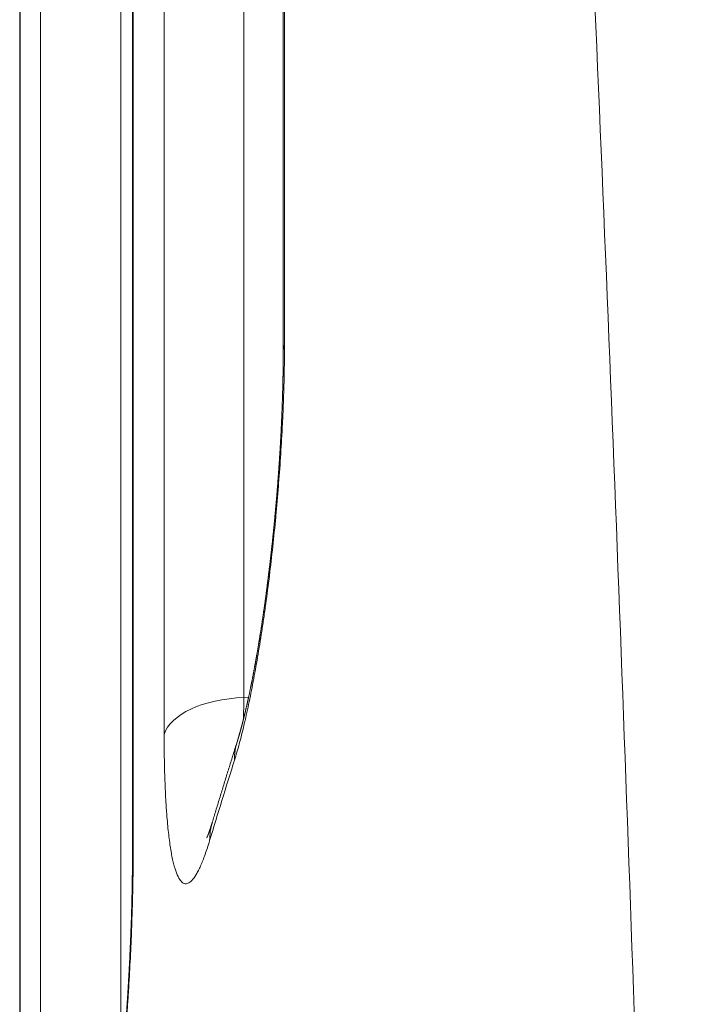
# Model space of a CAD drawing. Units: millimetres. Extents: x 7 to 415, y 5 to 292.
# Drawn here: x 59 to 61, y 238 to 240 of the extents above; entities that cross this region are included whole.
import ezdxf

# ---------------------------------------------------------------- set-up
doc = ezdxf.new("R2010")
doc.units = ezdxf.units.MM
doc.layers.add('1', color=7, linetype='Continuous', true_color=0xffffff)

msp = doc.modelspace()

# ---------------------------------------------------------------- linework, layer by layer
at = {"layer": '1', "color": 155, "linetype": 'Continuous', "lineweight": 13}
for p, q in [((59.7019, 243.3923), (59.7019, 239.2824)), ((59.6084, 242.6122), (59.6084, 238.4688)), ((59.4244, 238.3832), (59.4244, 242.5265)), ((59.353, 242.2696), (59.353, 238.1198)), ((59.3244, 241.4673), (59.3244, 237.5834)), ((59.1394, 237.2022), (59.1394, 241.3778)), ((59.092, 241.1407), (59.092, 236.9592)), ((59.6084, 238.4688), (59.6192, 238.4699))]:
    msp.add_line(p, q, dxfattribs=at)
at = {"layer": '1', "color": 155, "linetype": 'Continuous', "lineweight": 18}
for p, q in [((59.699, 243.3753), (59.699, 239.2654)), ((59.3512, 242.2564), (59.3512, 238.1065)), ((59.0911, 241.1312), (59.0911, 236.9498))]:
    msp.add_line(p, q, dxfattribs=at)
at = {"layer": '1', "color": 155, "linetype": 'Continuous', "lineweight": 13}
for centre, major_axis, ratio, start_param, end_param in [((59.899, 239.2654), (0.2, 0), 0.5, 2.970853, 3.1416), ((59.6224, 238.3691), (-0.2, 0), 0.5, 4.782202, 6.14198), ((59.7841, 238.3086), (0.1908, -0.0601), 0.84949, 3.141572, 3.404727), ((119.3228, 237.1364), (60.4523, 4.8572), 0.497585, 2.9425, 2.9486), ((59.7269, 238.1235), (-0.1914, 0.058), 0.850526, 6.283175, 6.536911), ((59.5512, 238.1065), (0.2, 0), 0.5, 3.009033, 3.141601)]:
    msp.add_ellipse(centre, major_axis=major_axis, ratio=ratio, start_param=start_param, end_param=end_param, dxfattribs=at)
for points, knots in [([(60.6173, 233.7132), (60.5963, 234.7947), (60.5691, 235.8608), (60.503, 237.9623), (60.4253, 240.0331), (60.3271, 242.0426), (60.2203, 244.0213), (60.1627, 244.9953), (60.1018, 245.9538)], [0, 0, 0, 0, 0.25, 0.25, 0.5, 0.75, 0.75, 1, 1, 1, 1]), ([(59.7019, 239.2824), (59.7019, 239.2623), (59.7015, 239.2212), (59.7004, 239.1783), (59.6994, 239.1508), (59.6992, 239.1453), (59.6988, 239.1343), (59.6981, 239.1177), (59.6973, 239.101), (59.6956, 239.0675), (59.6929, 239.0226), (59.6896, 238.9771), (59.6869, 238.9427), (59.6859, 238.9312), (59.6844, 238.9139), (59.6839, 238.9081), (59.6829, 238.8966), (59.6802, 238.8678), (59.675, 238.8168), (59.6674, 238.75), (59.6617, 238.7063), (59.658, 238.6794), (59.6572, 238.674), (59.6557, 238.6633), (59.6535, 238.6474), (59.6511, 238.6318), (59.6464, 238.6011), (59.64, 238.5613), (59.6332, 238.5237), (59.6281, 238.4963), (59.6263, 238.4874), (59.6228, 238.4697), (59.621, 238.4611), (59.6157, 238.4359), (59.6085, 238.404), (59.6013, 238.3755), (59.594, 238.3487), (59.5903, 238.3361), (59.5866, 238.3245)], [0, 0, 0, 0, 0.0625, 0.125, 0.125, 0.140625, 0.140625, 0.15625, 0.1875, 0.1875, 0.25, 0.3125, 0.3125, 0.34375, 0.34375, 0.359375, 0.359375, 0.375, 0.4375, 0.5, 0.5625, 0.5625, 0.578125, 0.578125, 0.59375, 0.625, 0.625, 0.6875, 0.75, 0.75, 0.78125, 0.78125, 0.8125, 0.8125, 0.875, 0.9375, 0.9375, 1, 1, 1, 1]), ([(59.6084, 238.4688), (59.608, 238.4543), (59.6076, 238.4379), (59.6076, 238.4222), (59.6076, 238.4198)], [0, 0, 0, 0, 0.849072, 1, 1, 1, 1]), ([(59.5293, 238.1387), (59.5257, 238.127), (59.5187, 238.1056), (59.5118, 238.0882), (59.5067, 238.0767), (59.505, 238.0731), (59.5024, 238.068), (59.5016, 238.0664), (59.4999, 238.0634), (59.4957, 238.056), (59.4884, 238.046), (59.4822, 238.0414), (59.4777, 238.0396), (59.4762, 238.0392), (59.4733, 238.0391), (59.4718, 238.0394), (59.4675, 238.041), (59.462, 238.0454), (59.4545, 238.0586), (59.4499, 238.0718), (59.4472, 238.0815), (59.4467, 238.0835), (59.4456, 238.0877), (59.4451, 238.0899), (59.4436, 238.0965), (59.4426, 238.1012), (59.4398, 238.116), (59.4363, 238.1378), (59.4335, 238.1635), (59.4315, 238.1842), (59.4309, 238.1914), (59.4301, 238.2025), (59.4298, 238.2063), (59.4293, 238.214), (59.429, 238.2179), (59.4278, 238.2375), (59.4262, 238.2704), (59.4252, 238.3063), (59.4245, 238.3436), (59.4244, 238.363), (59.4244, 238.3832)], [0, 0, 0, 0, 0.0625, 0.125, 0.125, 0.15625, 0.15625, 0.171875, 0.171875, 0.1875, 0.25, 0.3125, 0.3125, 0.34375, 0.34375, 0.375, 0.375, 0.4375, 0.5, 0.5625, 0.5625, 0.578125, 0.578125, 0.59375, 0.59375, 0.625, 0.625, 0.6875, 0.75, 0.75, 0.78125, 0.78125, 0.796875, 0.796875, 0.8125, 0.8125, 0.875, 0.9375, 0.9375, 1, 1, 1, 1]), ([(59.353, 238.1198), (59.353, 238.0997), (59.3527, 238.0587), (59.3518, 238.0158), (59.351, 237.9885), (59.3509, 237.983), (59.3505, 237.972), (59.35, 237.9554), (59.3494, 237.9387), (59.3481, 237.9053), (59.3461, 237.8604), (59.3435, 237.8149), (59.3414, 237.7806), (59.3406, 237.7691), (59.3395, 237.7518), (59.3391, 237.746), (59.3383, 237.7345), (59.3362, 237.7058), (59.3322, 237.6547), (59.3263, 237.588), (59.3219, 237.5443), (59.3191, 237.5174), (59.3185, 237.512), (59.3174, 237.5013), (59.3156, 237.4854), (59.3138, 237.4698), (59.3102, 237.4391), (59.3052, 237.3992), (59.3001, 237.3616), (59.2961, 237.3343), (59.2948, 237.3253), (59.2927, 237.3121), (59.292, 237.3077), (59.2907, 237.2991), (59.2873, 237.2778), (59.2811, 237.2419), (59.2756, 237.2135), (59.2701, 237.1867), (59.2673, 237.1741), (59.2645, 237.1625)], [0, 0, 0, 0, 0.0625, 0.125, 0.125, 0.140625, 0.140625, 0.15625, 0.1875, 0.1875, 0.25, 0.3125, 0.3125, 0.34375, 0.34375, 0.359375, 0.359375, 0.375, 0.4375, 0.5, 0.5625, 0.5625, 0.578125, 0.578125, 0.59375, 0.625, 0.625, 0.6875, 0.75, 0.75, 0.78125, 0.78125, 0.796875, 0.796875, 0.8125, 0.875, 0.9375, 0.9375, 1, 1, 1, 1])]:
    msp.add_open_spline(points, degree=3, knots=knots, dxfattribs=at)
at = {"layer": '1', "color": 155, "linetype": 'Continuous', "lineweight": 18}
for points, knots in [([(59.699, 239.2654), (59.699, 239.2654), (59.699, 239.2646), (59.699, 239.263), (59.699, 239.2606), (59.699, 239.2582), (59.699, 239.2558), (59.699, 239.2535), (59.699, 239.2511), (59.699, 239.2486), (59.699, 239.2462), (59.6989, 239.2438), (59.6989, 239.2414), (59.6989, 239.2389), (59.6989, 239.2365), (59.6988, 239.234), (59.6988, 239.2316), (59.6988, 239.2291), (59.6988, 239.2266), (59.6987, 239.2241), (59.6987, 239.2217), (59.6987, 239.2192), (59.6986, 239.2167), (59.6986, 239.2142), (59.6985, 239.2116), (59.6985, 239.2091), (59.6984, 239.2066), (59.6984, 239.2041), (59.6984, 239.2015), (59.6983, 239.199), (59.6982, 239.1964), (59.6982, 239.1939), (59.6981, 239.1913), (59.6981, 239.1887), (59.698, 239.1862), (59.6979, 239.1836), (59.6979, 239.181), (59.6978, 239.1784), (59.6977, 239.1758), (59.6977, 239.1732), (59.6976, 239.1706), (59.6975, 239.168), (59.6974, 239.1653), (59.6974, 239.1627), (59.6973, 239.1601), (59.6972, 239.1575), (59.6971, 239.1548), (59.697, 239.1522), (59.6969, 239.1495), (59.6968, 239.1469), (59.6967, 239.1442), (59.6966, 239.1415), (59.6965, 239.1389), (59.6964, 239.1362), (59.6963, 239.1335), (59.6962, 239.1308), (59.6961, 239.1281), (59.696, 239.1255), (59.6959, 239.1228), (59.6958, 239.1201), (59.6957, 239.1174), (59.6956, 239.1147), (59.6955, 239.112), (59.6953, 239.1092), (59.6952, 239.1065), (59.6951, 239.1038), (59.695, 239.1011), (59.6948, 239.0983), (59.6947, 239.0956), (59.6946, 239.0929), (59.6944, 239.0901), (59.6943, 239.0874), (59.6942, 239.0846), (59.694, 239.0819), (59.6939, 239.0791), (59.6937, 239.0764), (59.6936, 239.0736), (59.6934, 239.0708), (59.6933, 239.0681), (59.6931, 239.0653), (59.693, 239.0625), (59.6928, 239.0598), (59.6927, 239.057), (59.6925, 239.0542), (59.6924, 239.0514), (59.6922, 239.0486), (59.692, 239.0458), (59.6919, 239.043), (59.6917, 239.0402), (59.6915, 239.0374), (59.6913, 239.0346), (59.6912, 239.0318), (59.691, 239.029), (59.6908, 239.0262), (59.6906, 239.0233), (59.6904, 239.0205), (59.6903, 239.0177), (59.6901, 239.0149), (59.6899, 239.0121), (59.6897, 239.0092), (59.6895, 239.0064), (59.6893, 239.0036), (59.6891, 239.0008), (59.6889, 238.9979), (59.6887, 238.9951), (59.6885, 238.9923), (59.6883, 238.9894), (59.6881, 238.9866), (59.6879, 238.9838), (59.6877, 238.9809), (59.6875, 238.9781), (59.6873, 238.9753), (59.6871, 238.9724), (59.6868, 238.9696), (59.6866, 238.9667), (59.6864, 238.9639), (59.6862, 238.961), (59.686, 238.9582), (59.6857, 238.9553), (59.6855, 238.9525), (59.6853, 238.9496), (59.6851, 238.9468), (59.6848, 238.9439), (59.6846, 238.9411), (59.6844, 238.9382), (59.6841, 238.9354), (59.6839, 238.9325), (59.6836, 238.9296), (59.6834, 238.9268), (59.6831, 238.9239), (59.6829, 238.9211), (59.6827, 238.9182), (59.6824, 238.9154), (59.6822, 238.9125), (59.6819, 238.9097), (59.6816, 238.9068), (59.6814, 238.904), (59.6811, 238.9011), (59.6809, 238.8983), (59.6806, 238.8954), (59.6803, 238.8926), (59.6801, 238.8897), (59.6798, 238.8869), (59.6795, 238.8841), (59.6793, 238.8812), (59.679, 238.8784), (59.6787, 238.8755), (59.6785, 238.8727), (59.6782, 238.8698), (59.6779, 238.867), (59.6776, 238.8642), (59.6773, 238.8613), (59.6771, 238.8585), (59.6768, 238.8557), (59.6765, 238.8528), (59.6762, 238.85), (59.6759, 238.8472), (59.6756, 238.8443), (59.6753, 238.8415), (59.675, 238.8387), (59.6747, 238.8359), (59.6745, 238.833), (59.6742, 238.8302), (59.6739, 238.8274), (59.6736, 238.8246), (59.6733, 238.8218), (59.6729, 238.819), (59.6726, 238.8162), (59.6723, 238.8134), (59.672, 238.8106), (59.6717, 238.8078), (59.6714, 238.805), (59.6711, 238.8022), (59.6708, 238.7994), (59.6705, 238.7966), (59.6702, 238.7938), (59.6698, 238.791), (59.6695, 238.7883), (59.6692, 238.7855), (59.6689, 238.7827), (59.6685, 238.7799), (59.6682, 238.7772), (59.6679, 238.7744), (59.6676, 238.7716), (59.6672, 238.7689), (59.6669, 238.7661), (59.6666, 238.7633), (59.6662, 238.7606), (59.6659, 238.7578), (59.6656, 238.7551), (59.6652, 238.7524), (59.6649, 238.7496), (59.6646, 238.7469), (59.6642, 238.7442), (59.6639, 238.7414), (59.6635, 238.7387), (59.6632, 238.736), (59.6628, 238.7333), (59.6625, 238.7306), (59.6621, 238.7279), (59.6618, 238.7252), (59.6614, 238.7225), (59.6611, 238.7198), (59.6607, 238.7171), (59.6604, 238.7144), (59.66, 238.7118), (59.6597, 238.7091), (59.6593, 238.7064), (59.659, 238.7037), (59.6586, 238.7011), (59.6582, 238.6984), (59.6579, 238.6958), (59.6575, 238.6931), (59.6572, 238.6905), (59.6568, 238.6879), (59.6564, 238.6852), (59.6561, 238.6826), (59.6557, 238.68), (59.6553, 238.6774), (59.655, 238.6748), (59.6546, 238.6722), (59.6542, 238.6696), (59.6538, 238.667), (59.6535, 238.6644), (59.6531, 238.6619), (59.6527, 238.6593), (59.6523, 238.6567), (59.652, 238.6542), (59.6516, 238.6516), (59.6512, 238.6491), (59.6508, 238.6465), (59.6504, 238.644), (59.6501, 238.6415), (59.6497, 238.639), (59.6493, 238.6365), (59.6489, 238.6339), (59.6485, 238.6314), (59.6482, 238.629), (59.6478, 238.6265), (59.6474, 238.624), (59.647, 238.6215), (59.6466, 238.6191), (59.6462, 238.6166), (59.6458, 238.6141), (59.6454, 238.6117), (59.645, 238.6092), (59.6447, 238.6068), (59.6443, 238.6044), (59.6439, 238.602), (59.6435, 238.5995), (59.6431, 238.5971), (59.6427, 238.5947), (59.6423, 238.5923), (59.6419, 238.5899), (59.6415, 238.5875), (59.6411, 238.5852), (59.6407, 238.5828), (59.6403, 238.5804), (59.6399, 238.5781), (59.6395, 238.5758), (59.6391, 238.5734), (59.6387, 238.5711), (59.6383, 238.5688), (59.6379, 238.5665), (59.6375, 238.5642), (59.6371, 238.5619), (59.6367, 238.5597), (59.6363, 238.5574), (59.6359, 238.5551), (59.6355, 238.5529), (59.6351, 238.5506), (59.6347, 238.5484), (59.6343, 238.5462), (59.6339, 238.5439), (59.6335, 238.5417), (59.6331, 238.5395), (59.6327, 238.5373), (59.6323, 238.5351), (59.6319, 238.533), (59.6314, 238.5308), (59.631, 238.5286), (59.6306, 238.5265), (59.6302, 238.5243), (59.6298, 238.5222), (59.6294, 238.5201), (59.629, 238.5179), (59.6286, 238.5158), (59.6282, 238.5137), (59.6278, 238.5116), (59.6274, 238.5096), (59.627, 238.5075), (59.6266, 238.5055), (59.6262, 238.5034), (59.6258, 238.5014), (59.6253, 238.4994), (59.6249, 238.4974), (59.6245, 238.4954), (59.6241, 238.4934), (59.6237, 238.4914), (59.6233, 238.4894), (59.6229, 238.4875), (59.6225, 238.4855), (59.6221, 238.4836), (59.6217, 238.4816), (59.6213, 238.4797), (59.6209, 238.4778), (59.6205, 238.4759), (59.6201, 238.474), (59.6197, 238.4721), (59.6193, 238.4703), (59.6189, 238.4684), (59.6185, 238.4666), (59.6181, 238.4647), (59.6177, 238.4629), (59.6173, 238.4611), (59.6169, 238.4593), (59.6165, 238.4575), (59.6161, 238.4557), (59.6157, 238.4539), (59.6153, 238.4522), (59.6149, 238.4504), (59.6145, 238.4487), (59.6141, 238.447), (59.6137, 238.4452), (59.6133, 238.4435), (59.6129, 238.4419), (59.6125, 238.4402), (59.6121, 238.4385), (59.6117, 238.4369), (59.6114, 238.4352), (59.611, 238.4336), (59.6106, 238.432), (59.6102, 238.4304), (59.6098, 238.4288), (59.6094, 238.4272), (59.609, 238.4257), (59.6087, 238.4241), (59.6083, 238.4226), (59.6079, 238.4211), (59.6075, 238.4195), (59.6071, 238.418), (59.6068, 238.4166), (59.6064, 238.4151), (59.606, 238.4136), (59.6056, 238.4122), (59.6053, 238.4107), (59.6049, 238.4093), (59.6045, 238.4079), (59.6042, 238.4065), (59.6038, 238.4051), (59.6034, 238.4037), (59.6031, 238.4023), (59.6027, 238.4009), (59.6023, 238.3996), (59.602, 238.3983), (59.6016, 238.3969), (59.6012, 238.3956), (59.6009, 238.3943), (59.6005, 238.3931), (59.6002, 238.3918), (59.5998, 238.3906), (59.5995, 238.3894), (59.5992, 238.3881), (59.5988, 238.3869), (59.5985, 238.3858), (59.5981, 238.3846), (59.5978, 238.3834), (59.5975, 238.3823), (59.5971, 238.3811), (59.5968, 238.38), (59.5965, 238.3789), (59.5962, 238.3778), (59.5958, 238.3767), (59.5955, 238.3757), (59.5952, 238.3746), (59.5949, 238.3736), (59.5946, 238.3726), (59.5943, 238.3717), (59.594, 238.3707), (59.5937, 238.3698), (59.5935, 238.3691), (59.5934, 238.3687), (59.5934, 238.3687)], [0, 0, 0, 0, 0.000077, 0.00272, 0.005369, 0.008024, 0.010684, 0.01328, 0.015929, 0.018579, 0.021229, 0.023879, 0.026529, 0.029181, 0.031832, 0.034485, 0.037138, 0.039792, 0.042447, 0.045102, 0.047759, 0.050417, 0.053076, 0.055736, 0.058399, 0.061067, 0.063735, 0.066403, 0.069071, 0.071739, 0.074408, 0.077078, 0.079747, 0.082418, 0.085089, 0.087761, 0.090434, 0.093108, 0.095782, 0.098458, 0.101135, 0.103815, 0.106497, 0.10918, 0.111862, 0.114545, 0.117228, 0.119912, 0.122596, 0.125293, 0.127962, 0.130639, 0.133321, 0.136009, 0.138701, 0.141395, 0.14409, 0.146788, 0.14941, 0.152108, 0.154806, 0.157503, 0.160199, 0.162895, 0.16559, 0.168285, 0.17098, 0.173674, 0.176369, 0.179063, 0.181758, 0.184452, 0.187147, 0.189842, 0.192537, 0.195233, 0.197929, 0.200626, 0.203323, 0.206022, 0.208721, 0.211421, 0.214122, 0.216824, 0.219527, 0.222232, 0.224938, 0.227645, 0.230354, 0.233064, 0.235776, 0.238492, 0.241207, 0.243922, 0.246636, 0.249349, 0.252061, 0.254773, 0.257485, 0.260196, 0.262907, 0.265618, 0.268328, 0.271039, 0.273749, 0.27646, 0.27917, 0.281881, 0.284593, 0.287304, 0.290017, 0.292729, 0.295443, 0.298157, 0.300872, 0.303588, 0.306304, 0.309022, 0.311741, 0.314461, 0.317183, 0.319906, 0.32263, 0.325355, 0.328076, 0.330796, 0.333516, 0.336237, 0.338958, 0.341679, 0.3444, 0.347122, 0.349842, 0.352564, 0.355285, 0.358002, 0.360719, 0.363438, 0.366157, 0.368876, 0.371597, 0.374317, 0.377038, 0.379758, 0.382477, 0.385197, 0.387916, 0.390636, 0.393355, 0.396075, 0.398795, 0.401516, 0.404236, 0.406958, 0.40968, 0.412402, 0.415126, 0.417854, 0.420579, 0.423303, 0.426027, 0.428749, 0.43147, 0.434191, 0.436911, 0.439631, 0.44235, 0.445068, 0.447787, 0.450505, 0.453222, 0.45594, 0.458658, 0.461375, 0.464093, 0.466811, 0.469529, 0.472248, 0.474966, 0.477686, 0.480406, 0.483126, 0.485847, 0.48857, 0.491292, 0.494016, 0.496741, 0.499467, 0.502195, 0.504899, 0.507618, 0.510336, 0.513054, 0.515771, 0.518488, 0.521204, 0.523921, 0.526637, 0.529353, 0.532069, 0.534786, 0.537502, 0.540219, 0.542936, 0.545653, 0.548371, 0.551081, 0.553795, 0.556509, 0.559222, 0.561935, 0.564648, 0.56736, 0.570071, 0.572781, 0.575487, 0.578193, 0.580898, 0.583603, 0.586309, 0.589014, 0.591719, 0.594425, 0.597136, 0.599839, 0.602541, 0.605241, 0.60794, 0.610638, 0.613334, 0.61603, 0.618724, 0.621418, 0.624111, 0.626803, 0.629494, 0.632184, 0.634875, 0.637564, 0.640253, 0.642942, 0.645631, 0.648319, 0.651008, 0.653696, 0.656385, 0.659073, 0.661762, 0.664451, 0.66714, 0.66983, 0.67252, 0.675211, 0.677902, 0.680594, 0.683287, 0.685965, 0.688641, 0.691314, 0.693986, 0.696656, 0.699325, 0.701991, 0.704657, 0.707321, 0.709983, 0.712645, 0.715305, 0.717964, 0.720622, 0.723279, 0.725935, 0.72859, 0.731244, 0.733898, 0.736551, 0.739203, 0.741855, 0.744507, 0.747158, 0.749808, 0.752459, 0.755109, 0.75776, 0.76041, 0.76306, 0.76571, 0.768361, 0.771012, 0.773647, 0.776255, 0.778859, 0.781458, 0.784053, 0.786712, 0.789345, 0.791952, 0.794533, 0.797164, 0.799772, 0.802378, 0.804983, 0.807587, 0.810189, 0.81279, 0.815389, 0.817991, 0.820579, 0.823164, 0.825748, 0.828329, 0.830909, 0.833486, 0.836061, 0.838635, 0.841206, 0.843776, 0.846344, 0.84891, 0.851475, 0.854038, 0.8566, 0.85916, 0.861719, 0.864273, 0.866809, 0.869341, 0.87187, 0.874395, 0.876917, 0.879435, 0.88195, 0.884462, 0.886971, 0.889476, 0.891978, 0.894477, 0.896973, 0.899465, 0.901955, 0.904441, 0.906925, 0.909405, 0.911883, 0.914357, 0.916829, 0.919298, 0.921763, 0.924226, 0.926686, 0.929144, 0.931598, 0.93405, 0.936499, 0.938946, 0.941389, 0.94383, 0.946268, 0.948703, 0.951036, 0.953428, 0.955815, 0.958198, 0.960576, 0.962949, 0.965317, 0.967681, 0.97004, 0.972395, 0.974745, 0.97709, 0.979431, 0.981766, 0.984098, 0.986424, 0.988746, 0.991064, 0.993028, 0.995066, 0.99742, 0.999751, 1, 1, 1, 1]), ([(59.5934, 238.3687), (59.5926, 238.3662), (59.5903, 238.3591), (59.5867, 238.3474), (59.5823, 238.3335), (59.578, 238.3195), (59.5736, 238.3056), (59.5693, 238.2917), (59.565, 238.2777), (59.5607, 238.2638), (59.5564, 238.2499), (59.5521, 238.2359), (59.5479, 238.222), (59.5436, 238.2081), (59.5395, 238.1945), (59.5368, 238.1857), (59.5355, 238.1814)], [0, 0, 0, 0, 0.039332, 0.11375, 0.188168, 0.262586, 0.337002, 0.411419, 0.485834, 0.560249, 0.634663, 0.709077, 0.78349, 0.857902, 0.932314, 1, 1, 1, 1]), ([(59.5355, 238.1814), (59.5355, 238.1812), (59.5353, 238.1806), (59.535, 238.1798), (59.5347, 238.1788), (59.5344, 238.1778), (59.5341, 238.1769), (59.5338, 238.1759), (59.5335, 238.175), (59.5333, 238.1741), (59.533, 238.1732), (59.5327, 238.1723), (59.5324, 238.1715), (59.5321, 238.1706), (59.5319, 238.1698), (59.5316, 238.1689), (59.5313, 238.1681), (59.5311, 238.1673), (59.5308, 238.1666), (59.5305, 238.1658), (59.5303, 238.165), (59.53, 238.1643), (59.5298, 238.1636), (59.5296, 238.1629), (59.5293, 238.1622), (59.5291, 238.1616), (59.5289, 238.1609), (59.5286, 238.1603), (59.5284, 238.1596), (59.5282, 238.159), (59.528, 238.1584), (59.5278, 238.1578), (59.5275, 238.1573), (59.5273, 238.1567), (59.5271, 238.1561), (59.5269, 238.1556), (59.5267, 238.1551), (59.5266, 238.1546), (59.5264, 238.1541), (59.5262, 238.1536), (59.526, 238.1532), (59.5258, 238.1527), (59.5257, 238.1523), (59.5255, 238.1519), (59.5253, 238.1515), (59.5252, 238.1511), (59.525, 238.1507), (59.5249, 238.1503), (59.5247, 238.15), (59.5246, 238.1496), (59.5245, 238.1493), (59.5243, 238.149), (59.5242, 238.1487), (59.5241, 238.1484), (59.524, 238.1481), (59.5239, 238.1479), (59.5238, 238.1476), (59.5237, 238.1474), (59.5236, 238.1472), (59.5235, 238.147), (59.5234, 238.1468), (59.5233, 238.1466), (59.5232, 238.1464), (59.5231, 238.1462), (59.5231, 238.1461), (59.523, 238.146), (59.523, 238.1459), (59.5229, 238.1458), (59.5229, 238.1457), (59.5229, 238.1456), (59.5228, 238.1455), (59.5228, 238.1455), (59.5228, 238.1454), (59.5227, 238.1454), (59.5227, 238.1454), (59.5227, 238.1453), (59.5227, 238.1453), (59.5227, 238.1453), (59.5227, 238.1453)], [0, 0, 0, 0, 0.010587, 0.026064, 0.041495, 0.05688, 0.072219, 0.087512, 0.102757, 0.117956, 0.133106, 0.148209, 0.163263, 0.178267, 0.193223, 0.208128, 0.222984, 0.237789, 0.252542, 0.267244, 0.281895, 0.296495, 0.310094, 0.324447, 0.338745, 0.352985, 0.367169, 0.381295, 0.395363, 0.409374, 0.423328, 0.437224, 0.451063, 0.464844, 0.478567, 0.492232, 0.505839, 0.519389, 0.53288, 0.546314, 0.55969, 0.573008, 0.586267, 0.599469, 0.612613, 0.625699, 0.638727, 0.651696, 0.664609, 0.677463, 0.690259, 0.702998, 0.715679, 0.728303, 0.740869, 0.753378, 0.76583, 0.778225, 0.790563, 0.802844, 0.815069, 0.827238, 0.83935, 0.851407, 0.863408, 0.872978, 0.882426, 0.892125, 0.903683, 0.915185, 0.926629, 0.938014, 0.94934, 0.960609, 0.971821, 0.982977, 0.994076, 1, 1, 1, 1]), ([(59.3512, 238.1065), (59.3512, 238.1061), (59.3512, 238.105), (59.3512, 238.1029), (59.3512, 238.1005), (59.3512, 238.0981), (59.3512, 238.0956), (59.3512, 238.0932), (59.3512, 238.0908), (59.3512, 238.0883), (59.3512, 238.0858), (59.3512, 238.0833), (59.3512, 238.0809), (59.3511, 238.0784), (59.3511, 238.0759), (59.3511, 238.0734), (59.3511, 238.0709), (59.3511, 238.0684), (59.351, 238.0658), (59.351, 238.0633), (59.351, 238.0608), (59.3509, 238.0582), (59.3509, 238.0557), (59.3509, 238.0531), (59.3508, 238.0506), (59.3508, 238.048), (59.3508, 238.0454), (59.3507, 238.0429), (59.3507, 238.0403), (59.3507, 238.0377), (59.3506, 238.0351), (59.3506, 238.0325), (59.3505, 238.0299), (59.3505, 238.0273), (59.3504, 238.0246), (59.3504, 238.022), (59.3503, 238.0194), (59.3503, 238.0168), (59.3502, 238.0141), (59.3501, 238.0115), (59.3501, 238.0088), (59.35, 238.0062), (59.35, 238.0035), (59.3499, 238.0008), (59.3498, 237.9982), (59.3498, 237.9955), (59.3497, 237.9928), (59.3496, 237.9901), (59.3496, 237.9874), (59.3495, 237.9847), (59.3494, 237.982), (59.3493, 237.9793), (59.3492, 237.9766), (59.3492, 237.9739), (59.3491, 237.9712), (59.349, 237.9685), (59.3489, 237.9658), (59.3488, 237.9631), (59.3487, 237.9603), (59.3487, 237.9576), (59.3486, 237.9548), (59.3485, 237.9521), (59.3484, 237.9493), (59.3483, 237.9466), (59.3482, 237.9438), (59.3481, 237.9411), (59.348, 237.9383), (59.3479, 237.9355), (59.3478, 237.9328), (59.3477, 237.93), (59.3476, 237.9272), (59.3475, 237.9244), (59.3474, 237.9216), (59.3472, 237.9189), (59.3471, 237.9161), (59.347, 237.9133), (59.3469, 237.9105), (59.3468, 237.9077), (59.3467, 237.9049), (59.3466, 237.9021), (59.3464, 237.8993), (59.3463, 237.8965), (59.3462, 237.8937), (59.3461, 237.8908), (59.3459, 237.888), (59.3458, 237.8852), (59.3457, 237.8824), (59.3455, 237.8795), (59.3454, 237.8767), (59.3453, 237.8739), (59.3451, 237.871), (59.345, 237.8682), (59.3449, 237.8653), (59.3447, 237.8625), (59.3446, 237.8596), (59.3444, 237.8568), (59.3443, 237.8539), (59.3441, 237.8511), (59.344, 237.8482), (59.3438, 237.8454), (59.3437, 237.8425), (59.3435, 237.8397), (59.3434, 237.8368), (59.3432, 237.834), (59.3431, 237.8311), (59.3429, 237.8282), (59.3427, 237.8254), (59.3426, 237.8225), (59.3424, 237.8196), (59.3423, 237.8168), (59.3421, 237.8139), (59.3419, 237.811), (59.3418, 237.8082), (59.3416, 237.8053), (59.3414, 237.8024), (59.3412, 237.7996), (59.3411, 237.7967), (59.3409, 237.7938), (59.3407, 237.7909), (59.3405, 237.788), (59.3404, 237.7852), (59.3402, 237.7823), (59.34, 237.7794), (59.3398, 237.7765), (59.3396, 237.7736), (59.3394, 237.7708), (59.3393, 237.7679), (59.3391, 237.765), (59.3389, 237.7621), (59.3387, 237.7592), (59.3385, 237.7564), (59.3383, 237.7535), (59.3381, 237.7506), (59.3379, 237.7477), (59.3377, 237.7448), (59.3375, 237.742), (59.3373, 237.7391), (59.3371, 237.7362), (59.3369, 237.7333), (59.3367, 237.7305), (59.3365, 237.7276), (59.3363, 237.7247), (59.3361, 237.7219), (59.3359, 237.719), (59.3357, 237.7161), (59.3354, 237.7133), (59.3352, 237.7104), (59.335, 237.7075), (59.3348, 237.7047), (59.3346, 237.7018), (59.3344, 237.6989), (59.3341, 237.6961), (59.3339, 237.6932), (59.3337, 237.6903), (59.3335, 237.6875), (59.3332, 237.6846), (59.333, 237.6818), (59.3328, 237.6789), (59.3326, 237.6761), (59.3323, 237.6732), (59.3321, 237.6704), (59.3319, 237.6675), (59.3316, 237.6647), (59.3314, 237.6618), (59.3312, 237.659), (59.3309, 237.6562), (59.3307, 237.6533), (59.3305, 237.6505), (59.3302, 237.6477), (59.33, 237.6449), (59.3297, 237.642), (59.3295, 237.6392), (59.3292, 237.6364), (59.329, 237.6336), (59.3288, 237.6308), (59.3285, 237.628), (59.3283, 237.6252), (59.328, 237.6223), (59.3278, 237.6195), (59.3275, 237.6167), (59.3273, 237.6139), (59.327, 237.6112), (59.3267, 237.6084), (59.3265, 237.6056), (59.3262, 237.6028), (59.326, 237.6), (59.3257, 237.5972), (59.3255, 237.5944), (59.3252, 237.5917), (59.3249, 237.5889), (59.3247, 237.5861), (59.3244, 237.5834), (59.3241, 237.5806), (59.3239, 237.5779), (59.3236, 237.5751), (59.3233, 237.5724), (59.3231, 237.5696), (59.3228, 237.5669), (59.3225, 237.5642), (59.3223, 237.5614), (59.322, 237.5587), (59.3217, 237.556), (59.3214, 237.5533), (59.3212, 237.5506), (59.3209, 237.5479), (59.3206, 237.5451), (59.3203, 237.5424), (59.32, 237.5398), (59.3198, 237.5371), (59.3195, 237.5344), (59.3192, 237.5317), (59.3189, 237.529), (59.3186, 237.5264), (59.3184, 237.5237), (59.3181, 237.521), (59.3178, 237.5184), (59.3175, 237.5157), (59.3172, 237.5131), (59.3169, 237.5105), (59.3166, 237.5078), (59.3163, 237.5052), (59.3161, 237.5026), (59.3158, 237.5), (59.3155, 237.4974), (59.3152, 237.4948), (59.3149, 237.4922), (59.3146, 237.4896), (59.3143, 237.487), (59.314, 237.4844), (59.3137, 237.4819), (59.3134, 237.4793), (59.3131, 237.4767), (59.3128, 237.4742), (59.3125, 237.4716), (59.3122, 237.4691), (59.3119, 237.4666), (59.3116, 237.464), (59.3113, 237.4615), (59.311, 237.459), (59.3107, 237.4565), (59.3104, 237.454), (59.3101, 237.4515), (59.3098, 237.449), (59.3095, 237.4465), (59.3092, 237.444), (59.3089, 237.4416), (59.3086, 237.4391), (59.3083, 237.4366), (59.308, 237.4342), (59.3077, 237.4317), (59.3074, 237.4293), (59.3071, 237.4269), (59.3067, 237.4244), (59.3064, 237.422), (59.3061, 237.4196), (59.3058, 237.4172), (59.3055, 237.4148), (59.3052, 237.4124), (59.3049, 237.41), (59.3046, 237.4077), (59.3043, 237.4053), (59.3039, 237.403), (59.3036, 237.4006), (59.3033, 237.3983), (59.303, 237.3959), (59.3027, 237.3936), (59.3024, 237.3913), (59.3021, 237.389), (59.3018, 237.3867), (59.3014, 237.3844), (59.3011, 237.3822), (59.3008, 237.3799), (59.3005, 237.3776), (59.3002, 237.3754), (59.2999, 237.3731), (59.2995, 237.3709), (59.2992, 237.3686), (59.2989, 237.3664), (59.2986, 237.3642), (59.2983, 237.362), (59.298, 237.3598), (59.2976, 237.3576), (59.2973, 237.3554), (59.297, 237.3533), (59.2967, 237.3511), (59.2964, 237.3489), (59.296, 237.3468), (59.2957, 237.3446), (59.2954, 237.3425), (59.2951, 237.3404), (59.2948, 237.3383), (59.2944, 237.3362), (59.2941, 237.3342), (59.2938, 237.3321), (59.2935, 237.33), (59.2932, 237.328), (59.2929, 237.3259), (59.2925, 237.3239), (59.2922, 237.3219), (59.2919, 237.3199), (59.2916, 237.3179), (59.2913, 237.3159), (59.2909, 237.3139), (59.2906, 237.3119), (59.2903, 237.3099), (59.29, 237.308), (59.2897, 237.306), (59.2894, 237.3041), (59.289, 237.3022), (59.2887, 237.3003), (59.2884, 237.2984), (59.2881, 237.2965), (59.2878, 237.2946), (59.2875, 237.2927), (59.2871, 237.2909), (59.2868, 237.289), (59.2865, 237.2872), (59.2862, 237.2853), (59.2859, 237.2835), (59.2856, 237.2817), (59.2853, 237.2799), (59.2849, 237.2781), (59.2846, 237.2764), (59.2843, 237.2746), (59.284, 237.2728), (59.2837, 237.2711), (59.2834, 237.2694), (59.2831, 237.2677), (59.2828, 237.266), (59.2825, 237.2643), (59.2822, 237.2626), (59.2818, 237.261), (59.2815, 237.2593), (59.2812, 237.2577), (59.2809, 237.256), (59.2806, 237.2544), (59.2803, 237.2528), (59.28, 237.2512), (59.2797, 237.2496), (59.2794, 237.2481), (59.2791, 237.2465), (59.2788, 237.245), (59.2785, 237.2434), (59.2782, 237.2419), (59.2779, 237.2404), (59.2776, 237.2389), (59.2773, 237.2374), (59.277, 237.2359), (59.2767, 237.2345), (59.2764, 237.233), (59.2761, 237.2316), (59.2759, 237.2302), (59.2756, 237.2287), (59.2753, 237.2273), (59.275, 237.226), (59.2747, 237.2246), (59.2744, 237.2232), (59.2741, 237.2219), (59.2738, 237.2206), (59.2736, 237.2193), (59.2733, 237.218), (59.273, 237.2167), (59.2727, 237.2154), (59.2725, 237.2141), (59.2722, 237.2129), (59.2719, 237.2117), (59.2716, 237.2104), (59.2714, 237.2092), (59.2711, 237.208), (59.2708, 237.2069), (59.2706, 237.2057), (59.2703, 237.2045), (59.27, 237.2034), (59.2698, 237.2023), (59.2695, 237.2012), (59.2693, 237.2002), (59.269, 237.1992), (59.2688, 237.1981), (59.2686, 237.1974), (59.2685, 237.197), (59.2685, 237.197)], [0, 0, 0, 0, 0.00129, 0.003957, 0.006628, 0.009302, 0.011923, 0.01459, 0.017257, 0.019924, 0.022591, 0.025259, 0.027927, 0.030595, 0.033264, 0.035933, 0.038603, 0.041274, 0.043946, 0.046618, 0.049291, 0.051966, 0.054641, 0.057319, 0.06, 0.062681, 0.065362, 0.068043, 0.070725, 0.073406, 0.076088, 0.078771, 0.081454, 0.084137, 0.086821, 0.089506, 0.092191, 0.094877, 0.097565, 0.100253, 0.102944, 0.105636, 0.108328, 0.11102, 0.113713, 0.116406, 0.119099, 0.121792, 0.124486, 0.127181, 0.129876, 0.132572, 0.135272, 0.137959, 0.140653, 0.143352, 0.146014, 0.148719, 0.151424, 0.154127, 0.15683, 0.159532, 0.162234, 0.164935, 0.167636, 0.170336, 0.173036, 0.175735, 0.178435, 0.181135, 0.183834, 0.186534, 0.189234, 0.191934, 0.194634, 0.197335, 0.200037, 0.202739, 0.205441, 0.208144, 0.210849, 0.213554, 0.21626, 0.218967, 0.221675, 0.224384, 0.227095, 0.229807, 0.23252, 0.235235, 0.237953, 0.24067, 0.243386, 0.246101, 0.248816, 0.251529, 0.254243, 0.256955, 0.259667, 0.262379, 0.265091, 0.267802, 0.270514, 0.273225, 0.275936, 0.278647, 0.281359, 0.284071, 0.286783, 0.289495, 0.292208, 0.294921, 0.297636, 0.30035, 0.303066, 0.305783, 0.3085, 0.311218, 0.313938, 0.316659, 0.319381, 0.322104, 0.324829, 0.327548, 0.330267, 0.332986, 0.335705, 0.338424, 0.341143, 0.343863, 0.346583, 0.349298, 0.352016, 0.354736, 0.357458, 0.36018, 0.362899, 0.365614, 0.368326, 0.371041, 0.373759, 0.376476, 0.379194, 0.38191, 0.384627, 0.387344, 0.390061, 0.392777, 0.395494, 0.398211, 0.400928, 0.403646, 0.406364, 0.409083, 0.411802, 0.414523, 0.417246, 0.419968, 0.422688, 0.425408, 0.428127, 0.430845, 0.433563, 0.436279, 0.438995, 0.441711, 0.444426, 0.447141, 0.449855, 0.452569, 0.455283, 0.457997, 0.460711, 0.463425, 0.46614, 0.468854, 0.471569, 0.474284, 0.476999, 0.479715, 0.482432, 0.485149, 0.487868, 0.490587, 0.493306, 0.496027, 0.498749, 0.501472, 0.504178, 0.506894, 0.509608, 0.512323, 0.515037, 0.51775, 0.520463, 0.523176, 0.525889, 0.528602, 0.531315, 0.534027, 0.53674, 0.539454, 0.542167, 0.544881, 0.547595, 0.550307, 0.553018, 0.555729, 0.558439, 0.561148, 0.563858, 0.566567, 0.569276, 0.571976, 0.574685, 0.577393, 0.5801, 0.582806, 0.585509, 0.58821, 0.590907, 0.593603, 0.596307, 0.59901, 0.601711, 0.604411, 0.60711, 0.609807, 0.612503, 0.615199, 0.617893, 0.620587, 0.62328, 0.625972, 0.628663, 0.631354, 0.634045, 0.636735, 0.639424, 0.642114, 0.644803, 0.647493, 0.650182, 0.652871, 0.65556, 0.65825, 0.66094, 0.66363, 0.66632, 0.669011, 0.671703, 0.674395, 0.677088, 0.679782, 0.682476, 0.685159, 0.687839, 0.690518, 0.693195, 0.695871, 0.698545, 0.701218, 0.703889, 0.70656, 0.709228, 0.711896, 0.714563, 0.717229, 0.719894, 0.722558, 0.725221, 0.727884, 0.730546, 0.733207, 0.735868, 0.738529, 0.741189, 0.743849, 0.746508, 0.749168, 0.751827, 0.754487, 0.757146, 0.759806, 0.762466, 0.765126, 0.767786, 0.770447, 0.773088, 0.775714, 0.778337, 0.780955, 0.783575, 0.786237, 0.78888, 0.7915, 0.794097, 0.796731, 0.799356, 0.801979, 0.804601, 0.807222, 0.809842, 0.812461, 0.815078, 0.817702, 0.82031, 0.822916, 0.825521, 0.828124, 0.830725, 0.833324, 0.835921, 0.838517, 0.841112, 0.843705, 0.846297, 0.848887, 0.851476, 0.854063, 0.85665, 0.859235, 0.861841, 0.86441, 0.866975, 0.869537, 0.872097, 0.874653, 0.877206, 0.879756, 0.882303, 0.884848, 0.887389, 0.889928, 0.892463, 0.894996, 0.897527, 0.900054, 0.902579, 0.905101, 0.907621, 0.910138, 0.912652, 0.915164, 0.917674, 0.92018, 0.922685, 0.925187, 0.927686, 0.930183, 0.932678, 0.93517, 0.93766, 0.940148, 0.942633, 0.945117, 0.947597, 0.949968, 0.952412, 0.954851, 0.957286, 0.959717, 0.962144, 0.964566, 0.966984, 0.969398, 0.971807, 0.974212, 0.976613, 0.979009, 0.981401, 0.983789, 0.986172, 0.988551, 0.990926, 0.992968, 0.995092, 0.997493, 0.999874, 1, 1, 1, 1])]:
    msp.add_open_spline(points, degree=3, knots=knots, dxfattribs=at)

doc.saveas('drawing.dxf')
